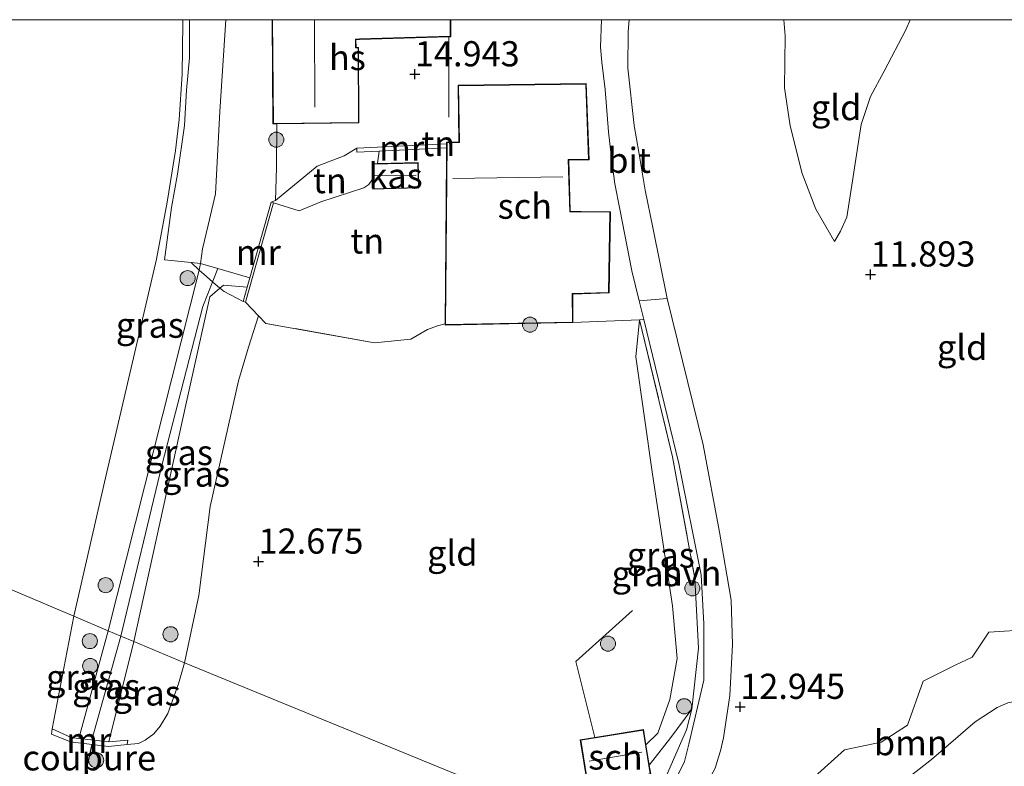
# Model space of a CAD drawing. Units: metres. Extents: x 189990 to 199073, y 429002 to 431253.
# Drawn here: x 190164 to 190262, y 431176 to 431250 of the extents above; entities that cross this region are included whole.
import ezdxf
from ezdxf.enums import TextEntityAlignment as Align

# ---------------------------------------------------------------- set-up
doc = ezdxf.new("R2010")
doc.units = ezdxf.units.M
doc.linetypes.add('IE-TERREINAFSCHEIDING', pattern=[10, 8, -2])
doc.layers.get('0').update_dxf_attribs({"lineweight": 25})
for name, color, linetype, lineweight in [('B-ME-GR-BOOM-GV-B6', 93, 'Continuous', 18), ('B-ME-GR-BOOM-S-B1', 93, 'Continuous', 18), ('B-ME-GW-GRONDWERKLIJN-L-B1', 10, 'Continuous', 25), ('B-ME-GW-HOOGTEPUNT-S-B1', 10, 'Continuous', 25), ('B-ME-GW-KRUINLIJN-L-B1', 93, 'Continuous', 18), ('B-ME-GW-TEENLIJN-L-B1', 93, 'Continuous', 18), ('B-ME-IE-GRASLAND-GV-B6', 93, 'Continuous', 18), ('B-ME-IE-GRONDWERKLIJN-GROND_INGERICHT-GV-B6', 253, 'Continuous', 18), ('B-ME-IE-HULPGEOMETRIE-L-B1', 53, 'Continuous', 18), ('B-ME-IE-TERREINAFSCHEIDING-RASTERHEKWERK-L-B1', 8, 'IE-TERREINAFSCHEIDING', 18), ('B-ME-KG-KADASTRAAL-DAKRAND-L-B1', 13, 'Continuous', 18), ('B-ME-KG-KADASTRAAL-NOKLIJN-L-B1', 13, 'Continuous', 18), ('B-ME-MW-MUUR-GV-B6', 8, 'IE-TERREINAFSCHEIDING-KUNSTMATIG', 18), ('B-ME-OG-BEBOUWING-GV-B6', 173, 'Continuous', 18), ('B-ME-OG-WATER-GV-B6', 153, 'Continuous', 18), ('B-ME-VH-VERH_SOORT-BITUMEN-GV-B6', 8, 'IE-TERREINAFSCHEIDING-NATUURLIJK-HOUTWAL', 18), ('B-ME-VH-VERH_SOORT-HALF_VERHARDING-GV-B6', 8, 'IE-TERREINAFSCHEIDING-NATUURLIJK-HOUTWAL', 18)]:
    doc.layers.add(name, color=color, linetype=linetype, lineweight=lineweight)
doc.styles.add('NLCS-ISO', font='NLCS-ISO.TTF')
doc.linetypes.add('IE-TERREINAFSCHEIDING-KUNSTMATIG', pattern='A,4,[82,NLCS.SHX,S=0.75,R=90,X=0,Y=0],4,-2', length=10)
doc.linetypes.add('IE-TERREINAFSCHEIDING-NATUURLIJK-HOUTWAL', pattern='A,7,-1.5,[67,NLCS.SHX,S=0.75,R=45,X=0,Y=0],-1.5,7,-1.5,[70,NLCS.SHX,S=0.75,R=0,X=0,Y=0],-1.5', length=20)

# ---------------------------------------------------------------- blocks, each defined once
blk = doc.blocks.new('d40dz_FeatureWriter_4_65_FMEBLOCK3')
at = {"layer": 'B-ME-IE-GRONDWERKLIJN-GROND_INGERICHT-GV-B6'}
blk.add_polyline3d([(38.079, 101.891, 13.204), (58.807, 93.121, 12.672), (56.647, 81.94, 12.86), (56.588, 81.409, 12.854), (58.463, 80.638, 12.915), (60.632, 80.383, 12.916), (62.254, 80.193, 12.917), (64.122, 80.393, 12.829), (65.245, 80.472, 12.841), (65.89, 80.806, 12.84), (66.75, 81.438, 12.798), (67.38, 82.206, 12.764), (68.136, 83.449, 12.746), (69.216, 86.404, 12.679), (69.808, 88.478, 12.635), (108.09, 72.8, 12.251)], dxfattribs=at)
blk = doc.blocks.new('boom')
blk.add_hatch(color=256).paths.add_polyline_path([(-0.75, 0, 1), (0.75, 0, 1)])
blk.add_circle((0, 0), 0.75)
blk = doc.blocks.new('hoogtepunt')
for p, q in [((-0.5, 0), (0.5, 0)), ((0, 0.5), (0, -0.5))]:
    blk.add_line(p, q)

msp = doc.modelspace()

# ---------------------------------------------------------------- linework, layer by layer
at = {"layer": 'B-ME-GR-BOOM-GV-B6'}
for points in [[(190248.1765, 431171.4191, 8.8026), (190245.2596, 431168.8215, 9.4219), (190243.8753, 431167.637, 9.6851), (190235.481, 431168.57, 12.484), (190236.961, 431169.568, 12.448), (190240.849, 431172.192, 12.353), (190242.277, 431174.214, 12.353), (190245.897, 431177.499, 12.173), (190249.54, 431178.24, 11.911), (190252.177, 431179.954, 11.837), (190253.708, 431184.296, 11.797), (190256.914, 431185.898, 11.78), (190258.601, 431186.705, 11.78), (190260.241, 431189.188, 11.732), (190264.391, 431189.445, 11.723)], [(190262.1488, 431182.1759, 8.8026), (190261.0593, 431181.7052, 8.8026), (190258.9027, 431180.2613, 8.8026), (190254.5453, 431176.5418, 8.8026), (190250.5846, 431173.4199, 8.8026), (190248.1765, 431171.4191, 8.8026)]]:
    msp.add_polyline3d(points, dxfattribs=at)
at = {"layer": 'B-ME-GW-GRONDWERKLIJN-L-B1'}
msp.add_line((190170.5777, 431175.3674, 12.8237), (190171.1649, 431178.0268, 12.9162), dxfattribs=at)
at = {"layer": 'B-ME-GW-KRUINLIJN-L-B1'}
for p, q in [((190169.8262, 431178.6312, 14.3574), (190172.74, 431189.325, 14.189)), ((190171.1417, 431178.473, 14.6002), (190174.02, 431188.784, 14.476)), ((190175.287, 431188.247, 14.326), (190172.8178, 431178.2716, 14.4719))]:
    msp.add_line(p, q, dxfattribs=at)
for points in [[(190172.74, 431189.325, 14.189), (190181.7979, 431225.1327, 14.5276), (190181.93, 431225.786, 14.562), (190182.132, 431227.233, 14.711), (190182.687, 431229.598, 14.707), (190183.418, 431232.713, 14.702), (190183.863, 431240.871, 14.798), (190184.4579, 431250, 14.7958)], [(190172.74, 431189.325, 14.189), (190181.7979, 431225.1327, 14.5276), (190181.93, 431225.786, 14.562), (190182.132, 431227.233, 14.711), (190182.687, 431229.598, 14.707), (190183.418, 431232.713, 14.702), (190183.863, 431240.871, 14.798), (190184.4579, 431250, 14.7958)], [(190244.9083, 431227.9655, 12.2269), (190243.0572, 431231.1959, 12.4017), (190241.7104, 431234.7205, 12.5422), (190240.5225, 431239.4758, 12.6532), (190239.9442, 431243.2345, 12.6851), (190240, 431248.4006, 12.7365), (190239.884, 431250, 12.7611)], [(190244.9083, 431227.9655, 12.2269), (190243.0572, 431231.1959, 12.4017), (190241.7104, 431234.7205, 12.5422), (190240.5225, 431239.4758, 12.6532), (190239.9442, 431243.2345, 12.6851), (190240, 431248.4006, 12.7365), (190239.884, 431250, 12.7611)], [(190197.4474, 431237.2311, 15.0834), (190196.21, 431236.494, 14.89), (190193.504, 431235.445, 14.824), (190189.3856, 431232.0511, 14.7519), (190188.9527, 431231.8702, 14.8045)], [(190183.654, 431225.28, 14.565), (190182.152, 431221.519, 14.492), (190178.083, 431205.744, 14.501), (190174.02, 431188.784, 14.476)], [(190186.5553, 431223.4259, 14.5584), (190184.212, 431223.634, 14.474), (190183.8482, 431223.3492, 14.4912), (190182.869, 431222.467, 14.518), (190180.467, 431211.746, 14.426), (190175.287, 431188.247, 14.326)], [(190293.376, 431198.648, 11.979), (190290.524, 431196.313, 12.09), (190286.2, 431193.043, 12.068), (190283.01, 431191.168, 12.095), (190280.916, 431190.516, 12.051), (190276.505, 431190.109, 11.977), (190272.38, 431189.64, 11.832), (190266.904, 431188.098, 11.793), (190264.391, 431189.445, 11.723), (190260.241, 431189.188, 11.732), (190258.601, 431186.705, 11.78), (190256.914, 431185.898, 11.78), (190253.708, 431184.296, 11.797), (190252.177, 431179.954, 11.837), (190249.54, 431178.24, 11.911), (190245.897, 431177.499, 12.173), (190242.277, 431174.214, 12.353), (190240.849, 431172.192, 12.353), (190236.961, 431169.568, 12.448), (190235.481, 431168.57, 12.484)], [(190230.727, 431181.525, 13.061), (190230.219, 431179.478, 12.965), (190228.215, 431174.94, 13.018), (190226.921, 431173.495, 13.04), (190225.453, 431173.475, 13.04), (190223.898, 431174.628, 13.044)]]:
    msp.add_polyline3d(points, dxfattribs=at)
at = {"layer": 'B-ME-GW-TEENLIJN-L-B1'}
for p, q in [((190199.4964, 431235.7081, 13.0869), (190199.6924, 431236.9455, 13.1023)), ((190169.34, 431190.764, 12.672), (190167.1796, 431179.5838, 12.8601))]:
    msp.add_line(p, q, dxfattribs=at)
for points in [[(190180.183, 431250, 12.8269), (190180.1832, 431249.6797, 12.8218), (190180.1005, 431244.5823, 12.8128), (190179.8237, 431240.0768, 12.7276), (190179.4392, 431237.0134, 12.7186), (190178.6289, 431231.8858, 12.7465), (190177.549, 431226.228, 12.733), (190172.393, 431204.089, 12.681), (190169.34, 431190.764, 12.672)], [(190180.183, 431250, 12.8269), (190180.1832, 431249.6797, 12.8218), (190180.1005, 431244.5823, 12.8128), (190179.8237, 431240.0768, 12.7276), (190179.4392, 431237.0134, 12.7186), (190178.6289, 431231.8858, 12.7465), (190177.549, 431226.228, 12.733), (190172.393, 431204.089, 12.681), (190169.34, 431190.764, 12.672)], [(190244.9083, 431227.9655, 12.2269), (190245.5235, 431228.9914, 12.169), (190246.143, 431230.4041, 12.1186), (190246.7093, 431234.0093, 11.9494), (190247.5778, 431239.5814, 11.7418), (190248.484, 431242.3707, 11.718), (190249.8548, 431244.8912, 11.7047), (190251.9844, 431249.0071, 11.7002), (190252.4177, 431250, 11.7054)], [(190244.9083, 431227.9655, 12.2269), (190245.5235, 431228.9914, 12.169), (190246.143, 431230.4041, 12.1186), (190246.7093, 431234.0093, 11.9494), (190247.5778, 431239.5814, 11.7418), (190248.484, 431242.3707, 11.718), (190249.8548, 431244.8912, 11.7047), (190251.9844, 431249.0071, 11.7002), (190252.4177, 431250, 11.7054)], [(190189.1932, 431231.8019, 13.1908), (190191.732, 431231.035, 13.057), (190193.889, 431231.929, 12.978), (190198.1595, 431233.309, 13.051), (190198.6459, 431233.6194, 13.066), (190199.026, 431234.1769, 13.0689)], [(190180.3412, 431186.121, 12.6353), (190181.7553, 431192.8066, 12.8193), (190182.884, 431201.662, 12.869), (190185.716, 431214.139, 12.882), (190186.7115, 431217.4829, 12.9941), (190187.6809, 431220.6053, 13.1373)], [(190226.184, 431177.991, 11.964), (190227.346, 431179.155, 12.042), (190228.557, 431182.486, 12.042), (190229.291, 431186.566, 12.055), (190228.832, 431191.794, 12.16), (190226.837, 431204.858, 12.362), (190225.175, 431216.524, 12.467), (190225.549, 431220.187, 12.887)], [(190180.3412, 431186.121, 12.6353), (190179.7483, 431184.047, 12.6794), (190178.6687, 431181.0928, 12.7457), (190177.9132, 431179.8498, 12.7636), (190177.2832, 431179.081, 12.7977), (190176.4232, 431178.4498, 12.8399), (190175.7775, 431178.1158, 12.8408), (190174.6547, 431178.0368, 12.8291)]]:
    msp.add_polyline3d(points, dxfattribs=at)
at = {"layer": 'B-ME-IE-GRASLAND-GV-B6'}
for points in [[(190180.183, 431250, 12.8269), (190184.4579, 431250, 14.7958), (190183.863, 431240.871, 14.798), (190183.418, 431232.713, 14.702), (190182.687, 431229.598, 14.707), (190182.132, 431227.233, 14.711), (190181.93, 431225.786, 14.562), (190181.7979, 431225.1327, 14.5276), (190172.74, 431189.325, 14.189), (190169.34, 431190.764, 12.672), (190172.393, 431204.089, 12.681), (190177.549, 431226.228, 12.733), (190178.6289, 431231.8858, 12.7465), (190179.4392, 431237.0134, 12.7186), (190179.8237, 431240.0768, 12.7276), (190180.1005, 431244.5823, 12.8128), (190180.1832, 431249.6797, 12.8218), (190180.183, 431250, 12.8269)], [(190180.183, 431250, 12.8269), (190184.4579, 431250, 14.7958), (190183.863, 431240.871, 14.798), (190183.418, 431232.713, 14.702), (190182.687, 431229.598, 14.707), (190182.132, 431227.233, 14.711), (190181.93, 431225.786, 14.562), (190181.7979, 431225.1327, 14.5276), (190172.74, 431189.325, 14.189), (190169.34, 431190.764, 12.672), (190172.393, 431204.089, 12.681), (190177.549, 431226.228, 12.733), (190178.6289, 431231.8858, 12.7465), (190179.4392, 431237.0134, 12.7186), (190179.8237, 431240.0768, 12.7276), (190180.1005, 431244.5823, 12.8128), (190180.1832, 431249.6797, 12.8218), (190180.183, 431250, 12.8269)], [(190186.5553, 431223.4259, 14.5584), (190184.212, 431223.634, 14.474), (190183.8482, 431223.3492, 14.4912), (190182.869, 431222.467, 14.518), (190180.467, 431211.746, 14.426), (190175.287, 431188.247, 14.326), (190174.02, 431188.784, 14.476), (190172.74, 431189.325, 14.189), (190181.7979, 431225.1327, 14.5276), (190181.93, 431225.786, 14.562), (190183.654, 431225.28, 14.565), (190186.818, 431224.3512, 14.5704), (190186.5553, 431223.4259, 14.5584)], [(190186.5553, 431223.4259, 14.5584), (190186.1529, 431222.0085, 13.9599), (190186.3934, 431221.9403, 13.5618), (190187.6809, 431220.6053, 13.1373), (190186.7115, 431217.4829, 12.9941), (190185.716, 431214.139, 12.882), (190182.884, 431201.662, 12.869), (190181.7553, 431192.8066, 12.8193), (190180.3412, 431186.121, 12.6353), (190175.287, 431188.247, 14.326), (190180.467, 431211.746, 14.426), (190182.869, 431222.467, 14.518), (190183.8482, 431223.3492, 14.4912), (190184.212, 431223.634, 14.474), (190186.5553, 431223.4259, 14.5584)], [(190220.363, 431174.061, 11.96), (190221.372, 431174.223, 12.984), (190223.898, 431174.628, 13.044), (190225.453, 431173.475, 13.04), (190226.921, 431173.495, 13.04), (190228.215, 431174.94, 13.018), (190230.219, 431179.478, 12.965), (190230.727, 431181.525, 13.061), (190231.41, 431187.579, 13.013), (190231.047, 431194.523, 12.974), (190228.819, 431206.582, 12.952), (190225.549, 431220.187, 12.887), (190225.968, 431220.217, 12.976), (190229.444, 431205.922, 12.956), (190231.661, 431194.87, 13.026), (190231.928, 431190.017, 13.022), (190231.933, 431184.397, 13.088), (190230.45, 431178.05, 13.131), (190230.003, 431176.318, 13.053), (190229.007, 431174.302, 13.044), (190224.741, 431169.763, 12.956), (190220.8708, 431170.1934, 12.5639), (190220.363, 431174.061, 11.96)], [(190226.184, 431177.991, 11.964), (190227.346, 431179.155, 12.042), (190228.557, 431182.486, 12.042), (190229.291, 431186.566, 12.055), (190228.832, 431191.794, 12.16), (190226.837, 431204.858, 12.362), (190225.175, 431216.524, 12.467), (190225.549, 431220.187, 12.887), (190228.819, 431206.582, 12.952), (190231.047, 431194.523, 12.974), (190231.41, 431187.579, 13.013), (190230.727, 431181.525, 13.061), (190230.219, 431179.478, 12.965), (190228.215, 431174.94, 13.018), (190226.921, 431173.495, 13.04), (190225.453, 431173.475, 13.04), (190223.898, 431174.628, 13.044), (190226.652, 431175.069, 11.96), (190226.5086, 431175.9646, 11.9612), (190226.184, 431177.991, 11.964)], [(190167.1796, 431179.5838, 12.8601), (190169.34, 431190.764, 12.672), (190172.74, 431189.325, 14.189), (190169.8262, 431178.6312, 14.3574), (190169.0795, 431178.7209, 14.1665), (190167.1796, 431179.5838, 12.8601)], [(190172.8178, 431178.2716, 14.4719), (190169.8262, 431178.6312, 14.3574), (190172.74, 431189.325, 14.189), (190174.02, 431188.784, 14.476), (190175.287, 431188.247, 14.326), (190172.8178, 431178.2716, 14.4719)], [(190172.8178, 431178.2716, 14.4719), (190175.287, 431188.247, 14.326), (190180.3412, 431186.121, 12.6353), (190179.7483, 431184.047, 12.6794), (190178.6687, 431181.0928, 12.7457), (190177.9132, 431179.8498, 12.7636), (190177.2832, 431179.081, 12.7977), (190176.4232, 431178.4498, 12.8399), (190175.7775, 431178.1158, 12.8408), (190174.6547, 431178.0368, 12.8291), (190174.7144, 431178.4527, 13.3981), (190172.8178, 431178.2716, 14.4719)]]:
    msp.add_polyline3d(points, dxfattribs=at)
at = {"layer": 'B-ME-IE-GRONDWERKLIJN-GROND_INGERICHT-GV-B6'}
for points in [[(190158.6447, 431250, 13.2398), (190180.183, 431250, 12.8269), (190180.1832, 431249.6797, 12.8218), (190180.1005, 431244.5823, 12.8128), (190179.8237, 431240.0768, 12.7276), (190179.4392, 431237.0134, 12.7186), (190178.6289, 431231.8858, 12.7465), (190177.549, 431226.228, 12.733), (190172.393, 431204.089, 12.681), (190169.34, 431190.764, 12.672), (190148.612, 431199.534, 13.2043), (190130.187, 431204.815, 12.931), (190132.062, 431213.793, 13.223), (190133.767, 431214.24, 13.306), (190139.152, 431215.665, 13.399), (190146.006, 431218.253, 13.17), (190154.987, 431223.23, 13.077), (190159.746, 431227.852, 13.024), (190161.232, 431230.856, 13.055), (190160.724, 431234.433, 13.081), (190158.575, 431238.379, 13.156), (190157.487, 431240.98, 13.245), (190157.628, 431246.203, 13.148), (190158.6447, 431250, 13.2398)], [(190158.6447, 431250, 13.2398), (190180.183, 431250, 12.8269), (190180.1832, 431249.6797, 12.8218), (190180.1005, 431244.5823, 12.8128), (190179.8237, 431240.0768, 12.7276), (190179.4392, 431237.0134, 12.7186), (190178.6289, 431231.8858, 12.7465), (190177.549, 431226.228, 12.733), (190172.393, 431204.089, 12.681), (190169.34, 431190.764, 12.672), (190148.612, 431199.534, 13.2043), (190130.187, 431204.815, 12.931), (190132.062, 431213.793, 13.223), (190133.767, 431214.24, 13.306), (190139.152, 431215.665, 13.399), (190146.006, 431218.253, 13.17), (190154.987, 431223.23, 13.077), (190159.746, 431227.852, 13.024), (190161.232, 431230.856, 13.055), (190160.724, 431234.433, 13.081), (190158.575, 431238.379, 13.156), (190157.487, 431240.98, 13.245), (190157.628, 431246.203, 13.148), (190158.6447, 431250, 13.2398)], [(190184.4579, 431250, 14.7958), (190189.0419, 431250, 14.8328), (190189.113, 431239.655, 14.9), (190189.5099, 431239.6597, 14.9), (190197.657, 431239.756, 14.9), (190197.632, 431247.242, 14.9), (190197.378, 431247.242, 14.9), (190197.363, 431248.022, 14.9), (190197.714, 431248.034, 14.9), (190206.6018, 431248.3062, 14.7753), (190206.791, 431248.312, 14.75), (190206.7816, 431250, 14.665), (190221.7587, 431250, 13.3094), (190221.6733, 431247.287, 13.2973), (190221.7948, 431245.7823, 13.2723), (190222.1157, 431243.0639, 13.2093), (190222.4758, 431238.8783, 13.1493), (190222.7847, 431235.9894, 13.1222), (190223.1014, 431233.6931, 13.1302), (190223.5903, 431231.1991, 13.1082), (190224.793, 431225.048, 12.983), (190225.514, 431222.082, 12.979), (190225.968, 431220.217, 12.976), (190225.549, 431220.187, 12.887), (190218.918, 431219.925, 12.75), (190218.909, 431222.755, 12.75), (190222.514, 431222.877, 12.75), (190222.657, 431230.927, 13), (190219.747, 431230.966, 13), (190218.659, 431230.979, 13), (190218.51, 431236.047, 13), (190220.538, 431236.072, 13), (190220.253, 431243.66, 13.06), (190207.519, 431243.489, 14.65), (190207.594, 431237.848, 14.93), (190206.5931, 431237.834, 15.0184), (190206.375, 431237.831, 14.93), (190206.3738, 431237.6881, 15.0122), (190197.4474, 431237.2311, 15.0834), (190196.21, 431236.494, 14.89), (190193.504, 431235.445, 14.824), (190189.3856, 431232.0511, 14.7519), (190188.9527, 431231.8702, 14.8045), (190186.818, 431224.3512, 14.5704), (190183.654, 431225.28, 14.565), (190181.93, 431225.786, 14.562), (190182.132, 431227.233, 14.711), (190182.687, 431229.598, 14.707), (190183.418, 431232.713, 14.702), (190183.863, 431240.871, 14.798), (190184.4579, 431250, 14.7958)], [(190184.4579, 431250, 14.7958), (190189.0419, 431250, 14.8328), (190189.113, 431239.655, 14.9), (190189.5099, 431239.6597, 14.9), (190197.657, 431239.756, 14.9), (190197.632, 431247.242, 14.9), (190197.378, 431247.242, 14.9), (190197.363, 431248.022, 14.9), (190197.714, 431248.034, 14.9), (190206.6018, 431248.3062, 14.7753), (190206.791, 431248.312, 14.75), (190206.7816, 431250, 14.665), (190221.7587, 431250, 13.3094), (190221.6733, 431247.287, 13.2973), (190221.7948, 431245.7823, 13.2723), (190222.1157, 431243.0639, 13.2093), (190222.4758, 431238.8783, 13.1493), (190222.7847, 431235.9894, 13.1222), (190223.1014, 431233.6931, 13.1302), (190223.5903, 431231.1991, 13.1082), (190224.793, 431225.048, 12.983), (190225.514, 431222.082, 12.979), (190225.968, 431220.217, 12.976), (190225.549, 431220.187, 12.887), (190218.918, 431219.925, 12.75), (190218.909, 431222.755, 12.75), (190222.514, 431222.877, 12.75), (190222.657, 431230.927, 13), (190219.747, 431230.966, 13), (190218.659, 431230.979, 13), (190218.51, 431236.047, 13), (190220.538, 431236.072, 13), (190220.253, 431243.66, 13.06), (190207.519, 431243.489, 14.65), (190207.594, 431237.848, 14.93), (190206.5931, 431237.834, 15.0184), (190206.375, 431237.831, 14.93), (190206.3738, 431237.6881, 15.0122), (190197.4474, 431237.2311, 15.0834), (190196.21, 431236.494, 14.89), (190193.504, 431235.445, 14.824), (190189.3856, 431232.0511, 14.7519), (190188.9527, 431231.8702, 14.8045), (190186.818, 431224.3512, 14.5704), (190183.654, 431225.28, 14.565), (190181.93, 431225.786, 14.562), (190182.132, 431227.233, 14.711), (190182.687, 431229.598, 14.707), (190183.418, 431232.713, 14.702), (190183.863, 431240.871, 14.798), (190184.4579, 431250, 14.7958)], [(190233.052, 431175.678, 13), (190233.382, 431176.751, 13), (190233.576, 431177.38, 13), (190233.898, 431178.695, 12.992), (190234.524, 431182.878, 12.974), (190234.765, 431187.943, 12.917), (190234.654, 431192.342, 12.956), (190233.501, 431199.116, 12.878), (190231.873, 431207.774, 13.018), (190228.295, 431222.322, 13.023), (190226.8616, 431229.3681, 12.9739), (190226.1014, 431233.0865, 13.008), (190225.4655, 431236.8466, 13.0614), (190225.0051, 431239.5096, 13.0747), (190224.372, 431245.19, 13.158), (190224.4057, 431248.818, 13.2604), (190224.5213, 431250, 13.2618)], [(190233.052, 431175.678, 13), (190233.382, 431176.751, 13), (190233.576, 431177.38, 13), (190233.898, 431178.695, 12.992), (190234.524, 431182.878, 12.974), (190234.765, 431187.943, 12.917), (190234.654, 431192.342, 12.956), (190233.501, 431199.116, 12.878), (190231.873, 431207.774, 13.018), (190228.295, 431222.322, 13.023), (190226.8616, 431229.3681, 12.9739), (190226.1014, 431233.0865, 13.008), (190225.4655, 431236.8466, 13.0614), (190225.0051, 431239.5096, 13.0747), (190224.372, 431245.19, 13.158), (190224.4057, 431248.818, 13.2604), (190224.5213, 431250, 13.2618)], [(190224.5213, 431250, 13.2618), (190239.884, 431250, 12.7611), (190240, 431248.4006, 12.7365), (190239.9442, 431243.2345, 12.6851), (190240.5225, 431239.4758, 12.6532), (190241.7104, 431234.7205, 12.5422), (190243.0572, 431231.1959, 12.4017), (190244.9083, 431227.9655, 12.2269), (190245.5235, 431228.9914, 12.169), (190246.143, 431230.4041, 12.1186), (190246.7093, 431234.0093, 11.9494), (190247.5778, 431239.5814, 11.7418), (190248.484, 431242.3707, 11.718), (190249.8548, 431244.8912, 11.7047), (190251.9844, 431249.0071, 11.7002), (190252.4177, 431250, 11.7054), (190297.2123, 431250, 11.6278)], [(190224.5213, 431250, 13.2618), (190239.884, 431250, 12.7611), (190240, 431248.4006, 12.7365), (190239.9442, 431243.2345, 12.6851), (190240.5225, 431239.4758, 12.6532), (190241.7104, 431234.7205, 12.5422), (190243.0572, 431231.1959, 12.4017), (190244.9083, 431227.9655, 12.2269), (190245.5235, 431228.9914, 12.169), (190246.143, 431230.4041, 12.1186), (190246.7093, 431234.0093, 11.9494), (190247.5778, 431239.5814, 11.7418), (190248.484, 431242.3707, 11.718), (190249.8548, 431244.8912, 11.7047), (190251.9844, 431249.0071, 11.7002), (190252.4177, 431250, 11.7054), (190297.2123, 431250, 11.6278)], [(190239.884, 431250, 12.7611), (190252.4177, 431250, 11.7054), (190251.9844, 431249.0071, 11.7002), (190249.8548, 431244.8912, 11.7047), (190248.484, 431242.3707, 11.718), (190247.5778, 431239.5814, 11.7418), (190246.7093, 431234.0093, 11.9494), (190246.143, 431230.4041, 12.1186), (190245.5235, 431228.9914, 12.169), (190244.9083, 431227.9655, 12.2269), (190243.0572, 431231.1959, 12.4017), (190241.7104, 431234.7205, 12.5422), (190240.5225, 431239.4758, 12.6532), (190239.9442, 431243.2345, 12.6851), (190240, 431248.4006, 12.7365), (190239.884, 431250, 12.7611)], [(190239.884, 431250, 12.7611), (190252.4177, 431250, 11.7054), (190251.9844, 431249.0071, 11.7002), (190249.8548, 431244.8912, 11.7047), (190248.484, 431242.3707, 11.718), (190247.5778, 431239.5814, 11.7418), (190246.7093, 431234.0093, 11.9494), (190246.143, 431230.4041, 12.1186), (190245.5235, 431228.9914, 12.169), (190244.9083, 431227.9655, 12.2269), (190243.0572, 431231.1959, 12.4017), (190241.7104, 431234.7205, 12.5422), (190240.5225, 431239.4758, 12.6532), (190239.9442, 431243.2345, 12.6851), (190240, 431248.4006, 12.7365), (190239.884, 431250, 12.7611)], [(190199.4964, 431235.7081, 13.0869), (190199.6924, 431236.9455, 13.1023), (190206.3703, 431237.2874, 12.9618), (190206.369, 431237.139, 12.9618), (190206.361, 431236.179, 12.996), (190206.223, 431219.788, 12.811), (190205.477, 431219.592, 12.808), (190204.483, 431219.222, 12.786), (190202.836, 431218.275, 12.786), (190199.224, 431217.919, 12.773), (190188.416, 431219.843, 12.895), (190187.6809, 431220.6053, 13.1373), (190186.3934, 431221.9403, 13.5618), (190189.1932, 431231.8019, 13.1908), (190191.732, 431231.035, 13.057), (190193.889, 431231.929, 12.978), (190198.1595, 431233.309, 13.051), (190198.6459, 431233.6194, 13.066), (190199.026, 431234.1769, 13.0689), (190199.054, 431233.166, 13.1023), (190203.626, 431233.292, 13.1023), (190203.557, 431235.82, 13.1023), (190199.4964, 431235.7081, 13.0869)], [(190199.4964, 431235.7081, 13.0869), (190198.984, 431235.694, 13.1023), (190199.026, 431234.1769, 13.0689), (190198.6459, 431233.6194, 13.066), (190198.1595, 431233.309, 13.051), (190193.889, 431231.929, 12.978), (190191.732, 431231.035, 13.057), (190189.1932, 431231.8019, 13.1908), (190188.9527, 431231.8702, 14.8045), (190189.3856, 431232.0511, 14.7519), (190193.504, 431235.445, 14.824), (190196.21, 431236.494, 14.89), (190197.4474, 431237.2311, 15.0834), (190197.4678, 431236.8316, 14.8035), (190199.6924, 431236.9455, 13.1023), (190199.4964, 431235.7081, 13.0869)], [(190180.3412, 431186.121, 12.6353), (190181.7553, 431192.8066, 12.8193), (190182.884, 431201.662, 12.869), (190185.716, 431214.139, 12.882), (190186.7115, 431217.4829, 12.9941), (190187.6809, 431220.6053, 13.1373), (190188.416, 431219.843, 12.895), (190199.224, 431217.919, 12.773), (190202.836, 431218.275, 12.786), (190204.483, 431219.222, 12.786), (190205.477, 431219.592, 12.808), (190206.223, 431219.788, 12.811), (190206.222, 431219.676, 12.75), (190218.918, 431219.925, 12.75), (190225.549, 431220.187, 12.887), (190225.175, 431216.524, 12.467), (190226.837, 431204.858, 12.362), (190228.832, 431191.794, 12.16), (190229.291, 431186.566, 12.055), (190228.557, 431182.486, 12.042), (190227.346, 431179.155, 12.042), (190226.184, 431177.991, 11.964), (190225.942, 431179.505, 11.96), (190221.099, 431178.73, 12.006), (190219.653, 431178.498, 11.96), (190220.363, 431174.061, 11.96)], [(190264.391, 431189.445, 11.723), (190260.241, 431189.188, 11.732), (190258.601, 431186.705, 11.78), (190256.914, 431185.898, 11.78), (190253.708, 431184.296, 11.797), (190252.177, 431179.954, 11.837), (190249.54, 431178.24, 11.911), (190245.897, 431177.499, 12.173), (190242.277, 431174.214, 12.353)], [(190264.391, 431189.445, 11.723), (190260.241, 431189.188, 11.732), (190258.601, 431186.705, 11.78), (190256.914, 431185.898, 11.78), (190253.708, 431184.296, 11.797), (190252.177, 431179.954, 11.837), (190249.54, 431178.24, 11.911), (190245.897, 431177.499, 12.173), (190242.277, 431174.214, 12.353)], [(190218.623, 431170.443, 12.2514), (190180.3412, 431186.121, 12.6353)]]:
    msp.add_polyline3d(points, dxfattribs=at)
at = {"layer": 'B-ME-IE-HULPGEOMETRIE-L-B1'}
msp.add_polyline3d([(190272.268, 431164.482, 8.8026), (190246.8454, 431167.307, 8.8026), (190243.8753, 431167.637, 9.6851), (190235.481, 431168.57, 12.484), (190228.605, 431169.342, 12.939), (190224.741, 431169.763, 12.956), (190220.8708, 431170.1934, 12.5639), (190218.623, 431170.443, 12.2514), (190180.3412, 431186.121, 12.6353), (190175.287, 431188.247, 14.326), (190174.02, 431188.784, 14.476), (190172.74, 431189.325, 14.189), (190169.34, 431190.764, 12.672), (190148.612, 431199.534, 13.2043), (190130.187, 431204.815, 12.931), (190125.625, 431206.122, 12.194), (190123.006, 431206.873, 11.589), (190120.21, 431207.674, 11.613), (190118.067, 431208.288, 12.098), (190107.078, 431211.438, 12.818), (190069.615, 431222.175, 8.741), (190063.992, 431223.786, 8.331)], dxfattribs=at)
at = {"layer": 'B-ME-IE-TERREINAFSCHEIDING-RASTERHEKWERK-L-B1'}
for p, q in [((190206.6018, 431248.3062, 14.7753), (190206.5931, 431237.834, 15.0184)), ((190187.6809, 431220.6053, 13.1373), (190186.3934, 431221.9403, 13.5618)), ((190225.549, 431220.187, 12.887), (190218.918, 431219.925, 12.75))]:
    msp.add_line(p, q, dxfattribs=at)
for points in [[(190178.3446, 431226.1477, 13.0652), (190179.0457, 431231.3504, 13.0185), (190179.6329, 431234.6704, 12.9694), (190180.3393, 431239.4803, 13.0495), (190180.5318, 431243.0126, 13.0424), (190180.8279, 431246.2038, 13.0392), (190180.8487, 431250, 13.0578)], [(190178.3446, 431226.1477, 13.0652), (190179.0457, 431231.3504, 13.0185), (190179.6329, 431234.6704, 12.9694), (190180.3393, 431239.4803, 13.0495), (190180.5318, 431243.0126, 13.0424), (190180.8279, 431246.2038, 13.0392), (190180.8487, 431250, 13.0578)], [(190189.3856, 431232.0511, 14.7519), (190189.4843, 431235.3265, 15.0042), (190189.5099, 431239.6597, 14.9)], [(190178.3446, 431226.1477, 13.0652), (190180.9893, 431225.8809, 14.1693), (190181.93, 431225.786, 14.562)], [(190186.1529, 431222.0085, 13.9599), (190184.2767, 431222.9951, 14.4227), (190183.8482, 431223.3492, 14.4912), (190183.1094, 431223.9597, 14.6093), (190182.2552, 431224.7453, 14.5555), (190181.7979, 431225.1327, 14.5276), (190180.9893, 431225.8809, 14.1693)], [(190186.818, 431224.3512, 14.5704), (190183.654, 431225.28, 14.565), (190181.93, 431225.786, 14.562)], [(190206.223, 431219.788, 12.811), (190205.477, 431219.592, 12.808), (190204.483, 431219.222, 12.786), (190202.836, 431218.275, 12.786), (190199.224, 431217.919, 12.773), (190188.416, 431219.843, 12.895), (190187.6809, 431220.6053, 13.1373)], [(190225.549, 431220.187, 12.887), (190228.819, 431206.582, 12.952), (190231.047, 431194.523, 12.974), (190231.41, 431187.579, 13.013), (190230.727, 431181.525, 13.061)], [(190221.099, 431178.73, 12.006), (190219.221, 431186.255, 12.097), (190224.843, 431191.325, 12.057)], [(190230.727, 431181.525, 13.061), (190228.6674, 431178.7023, 12.3324), (190226.5086, 431175.9646, 11.9612)]]:
    msp.add_polyline3d(points, dxfattribs=at)
at = {"layer": 'B-ME-KG-KADASTRAAL-DAKRAND-L-B1'}
for points in [[(190206.7318, 431250, 16.2195), (190206.741, 431248.36, 16.224), (190197.713, 431248.084, 16.167), (190197.312, 431248.071, 18.35), (190197.329, 431247.192, 18.35), (190197.582, 431247.192, 18.35), (190197.607, 431239.805, 18.385), (190189.163, 431239.706, 17.935), (190189.0919, 431250, 17.9154)], [(190206.7318, 431250, 16.2195), (190206.741, 431248.36, 16.224), (190197.713, 431248.084, 16.167), (190197.312, 431248.071, 18.35), (190197.329, 431247.192, 18.35), (190197.582, 431247.192, 18.35), (190197.607, 431239.805, 18.385), (190189.163, 431239.706, 17.935), (190189.0919, 431250, 17.9154)], [(190206.424, 431237.782, 16.767), (190207.645, 431237.799, 16.797), (190207.57, 431243.44, 17.007), (190220.206, 431243.61, 17.038), (190220.485, 431236.126, 18.394), (190218.458, 431236.112, 18.34), (190218.61, 431230.933, 16.714), (190219.745, 431230.916, 16.172), (190222.606, 431230.878, 16.202), (190222.465, 431222.925, 14.558), (190218.859, 431222.803, 14.553), (190218.868, 431219.974, 14.116), (190206.272, 431219.726, 14.111), (190206.424, 431237.782, 16.767)], [(190199.035, 431235.645, 14.474), (190203.508, 431235.769, 14.492), (190203.575, 431233.341, 14.426), (190199.103, 431233.217, 14.374), (190199.035, 431235.645, 14.474)], [(190226.595, 431175.11, 14.076), (190220.404, 431174.118, 14.081), (190219.71, 431178.457, 14.085), (190225.901, 431179.448, 14.08), (190226.595, 431175.11, 14.076)]]:
    msp.add_polyline3d(points, dxfattribs=at)
at = {"layer": 'B-ME-KG-KADASTRAAL-NOKLIJN-L-B1'}
for p, q in [((190193.2557, 431250, 21.2229), (190193.269, 431241.328, 21.207)), ((190193.2557, 431250, 21.2229), (190193.269, 431241.328, 21.207)), ((190199.168, 431234.503, 14.969), (190203.356, 431234.567, 14.995)), ((190206.989, 431234.229, 19.881), (190217.931, 431234.396, 19.903)), ((190220.524, 431176.365, 16.124), (190225.777, 431177.276, 16.237))]:
    msp.add_line(p, q, dxfattribs=at)
at = {"layer": 'B-ME-MW-MUUR-GV-B6'}
for points in [[(190206.3738, 431237.6881, 15.0122), (190206.3703, 431237.2874, 12.9618), (190199.6924, 431236.9455, 13.1023), (190197.4678, 431236.8316, 14.8035), (190197.4474, 431237.2311, 15.0834), (190206.3738, 431237.6881, 15.0122)], [(190186.5553, 431223.4259, 14.5584), (190186.818, 431224.3512, 14.5704), (190188.9527, 431231.8702, 14.8045), (190189.1932, 431231.8019, 13.1908), (190186.3934, 431221.9403, 13.5618), (190186.1529, 431222.0085, 13.9599), (190186.5553, 431223.4259, 14.5584)], [(190172.8178, 431178.2716, 14.4719), (190174.7144, 431178.4527, 13.3981), (190174.6547, 431178.0368, 12.8291), (190172.7867, 431177.8361, 12.9172), (190171.1649, 431178.0268, 12.9162), (190168.9958, 431178.2818, 12.9148), (190167.1206, 431179.052, 12.8537), (190167.1796, 431179.5838, 12.8601), (190169.0795, 431178.7209, 14.1665), (190169.8262, 431178.6312, 14.3574), (190172.8178, 431178.2716, 14.4719)]]:
    msp.add_polyline3d(points, dxfattribs=at)
at = {"layer": 'B-ME-OG-BEBOUWING-GV-B6'}
for points in [[(190189.0419, 431250, 14.8328), (190206.7816, 431250, 14.665), (190206.791, 431248.312, 14.75), (190206.6018, 431248.3062, 14.7753), (190197.714, 431248.034, 14.9), (190197.363, 431248.022, 14.9), (190197.378, 431247.242, 14.9), (190197.632, 431247.242, 14.9), (190197.657, 431239.756, 14.9), (190189.5099, 431239.6597, 14.9), (190189.113, 431239.655, 14.9), (190189.0419, 431250, 14.8328)], [(190189.0419, 431250, 14.8328), (190206.7816, 431250, 14.665), (190206.791, 431248.312, 14.75), (190206.6018, 431248.3062, 14.7753), (190197.714, 431248.034, 14.9), (190197.363, 431248.022, 14.9), (190197.378, 431247.242, 14.9), (190197.632, 431247.242, 14.9), (190197.657, 431239.756, 14.9), (190189.5099, 431239.6597, 14.9), (190189.113, 431239.655, 14.9), (190189.0419, 431250, 14.8328)], [(190206.3703, 431237.2874, 12.9618), (190206.3738, 431237.6881, 15.0122), (190206.375, 431237.831, 14.93), (190206.5931, 431237.834, 15.0184), (190207.594, 431237.848, 14.93), (190207.519, 431243.489, 14.65), (190220.253, 431243.66, 13.06), (190220.538, 431236.072, 13), (190218.51, 431236.047, 13), (190218.659, 431230.979, 13), (190219.747, 431230.966, 13), (190222.657, 431230.927, 13), (190222.514, 431222.877, 12.75), (190218.909, 431222.755, 12.75), (190218.918, 431219.925, 12.75), (190206.222, 431219.676, 12.75), (190206.223, 431219.788, 12.811), (190206.361, 431236.179, 12.996), (190206.369, 431237.139, 12.9618), (190206.3703, 431237.2874, 12.9618)], [(190199.4964, 431235.7081, 13.0869), (190203.557, 431235.82, 13.1023), (190203.626, 431233.292, 13.1023), (190199.054, 431233.166, 13.1023), (190199.026, 431234.1769, 13.0689), (190198.984, 431235.694, 13.1023), (190199.4964, 431235.7081, 13.0869)], [(190220.363, 431174.061, 11.96), (190219.653, 431178.498, 11.96), (190221.099, 431178.73, 12.006), (190225.942, 431179.505, 11.96), (190226.184, 431177.991, 11.964), (190226.5086, 431175.9646, 11.9612), (190226.652, 431175.069, 11.96), (190223.898, 431174.628, 13.044), (190221.372, 431174.223, 12.984), (190220.363, 431174.061, 11.96)]]:
    msp.add_polyline3d(points, dxfattribs=at)
at = {"layer": 'B-ME-OG-WATER-GV-B6'}
msp.add_polyline3d([(190248.1765, 431171.4191, 8.8026), (190250.5846, 431173.4199, 8.8026), (190254.5453, 431176.5418, 8.8026), (190258.9027, 431180.2613, 8.8026), (190261.0593, 431181.7052, 8.8026), (190262.1488, 431182.1759, 8.8026), (190263.6922, 431182.4609, 8.8026), (190267.8594, 431182.0923, 8.8026), (190272.8891, 431181.7392, 8.8026), (190275.4609, 431181.8925, 8.8026), (190278.1953, 431182.1457, 8.8026), (190281.3487, 431182.6034, 8.8026), (190283.5922, 431182.8119, 8.8026), (190272.268, 431164.482, 8.8026), (190246.8454, 431167.307, 8.8026), (190246.617, 431168.2703, 8.8026), (190246.9871, 431169.606, 8.8026), (190247.6343, 431170.6676, 8.8026), (190248.1765, 431171.4191, 8.8026)], dxfattribs=at)
at = {"layer": 'B-ME-VH-VERH_SOORT-BITUMEN-GV-B6'}
msp.add_polyline3d([(190221.7587, 431250, 13.3094), (190224.5213, 431250, 13.2618), (190224.4057, 431248.818, 13.2604), (190224.372, 431245.19, 13.158), (190225.0051, 431239.5096, 13.0747), (190225.4655, 431236.8466, 13.0614), (190226.1014, 431233.0865, 13.008), (190226.8616, 431229.3681, 12.9739), (190228.295, 431222.322, 13.023), (190225.514, 431222.082, 12.979), (190224.793, 431225.048, 12.983), (190223.5903, 431231.1991, 13.1082), (190223.1014, 431233.6931, 13.1302), (190222.7847, 431235.9894, 13.1222), (190222.4758, 431238.8783, 13.1493), (190222.1157, 431243.0639, 13.2093), (190221.7948, 431245.7823, 13.2723), (190221.6733, 431247.287, 13.2973), (190221.7587, 431250, 13.3094)], dxfattribs=at)
msp.add_polyline3d([(190221.7587, 431250, 13.3094), (190224.5213, 431250, 13.2618), (190224.4057, 431248.818, 13.2604), (190224.372, 431245.19, 13.158), (190225.0051, 431239.5096, 13.0747), (190225.4655, 431236.8466, 13.0614), (190226.1014, 431233.0865, 13.008), (190226.8616, 431229.3681, 12.9739), (190228.295, 431222.322, 13.023), (190225.514, 431222.082, 12.979), (190224.793, 431225.048, 12.983), (190223.5903, 431231.1991, 13.1082), (190223.1014, 431233.6931, 13.1302), (190222.7847, 431235.9894, 13.1222), (190222.4758, 431238.8783, 13.1493), (190222.1157, 431243.0639, 13.2093), (190221.7948, 431245.7823, 13.2723), (190221.6733, 431247.287, 13.2973), (190221.7587, 431250, 13.3094)], dxfattribs=at)
at = {"layer": 'B-ME-VH-VERH_SOORT-HALF_VERHARDING-GV-B6'}
msp.add_polyline3d([(190225.514, 431222.082, 12.979), (190228.295, 431222.322, 13.023), (190231.873, 431207.774, 13.018), (190233.501, 431199.116, 12.878), (190234.654, 431192.342, 12.956), (190234.765, 431187.943, 12.917), (190234.524, 431182.878, 12.974), (190233.898, 431178.695, 12.992), (190233.576, 431177.38, 13), (190233.382, 431176.751, 13), (190233.052, 431175.678, 13), (190231.123, 431172.139, 12.996), (190230.295, 431171.106, 12.996), (190228.605, 431169.342, 12.939), (190224.741, 431169.763, 12.956), (190229.007, 431174.302, 13.044), (190230.003, 431176.318, 13.053), (190230.45, 431178.05, 13.131), (190231.933, 431184.397, 13.088), (190231.928, 431190.017, 13.022), (190231.661, 431194.87, 13.026), (190229.444, 431205.922, 12.956), (190225.968, 431220.217, 12.976), (190225.514, 431222.082, 12.979)], dxfattribs=at)

# ---------------------------------------------------------------- block references
at = {"layer": 'B-ME-GR-BOOM-S-B1', "rotation": 90}
for p in [(190189.4635, 431238.0856, 15.034), (190180.6458, 431224.3375, 14.2074), (190214.6615, 431219.7118, 12.8302), (190172.501, 431193.84, 13.411), (190230.789, 431193.53, 12.784), (190178.949, 431188.967, 12.978), (190170.9354, 431188.2928, 13.8199), (190222.4098, 431188.038, 12.2828), (190170.965, 431185.817, 13.752), (190229.976, 431181.817, 12.771), (190171.5661, 431176.4608, 12.8675)]:
    msp.add_blockref('boom', p, dxfattribs=at)
at = {"layer": 'B-ME-GW-HOOGTEPUNT-S-B1', "rotation": 90}
for p in [(190203.223, 431244.587, 14.9428), (190203.223, 431244.587, 14.9428), (190248.496, 431224.707, 11.8929), (190248.496, 431224.707, 11.8929), (190187.696, 431196.19, 12.6751), (190187.696, 431196.19, 12.6751), (190235.549, 431181.77, 12.9455), (190235.549, 431181.77, 12.9455)]:
    msp.add_blockref('hoogtepunt', p, dxfattribs=at)
at = {"layer": 'B-ME-IE-GRONDWERKLIJN-GROND_INGERICHT-GV-B6'}
msp.add_blockref('d40dz_FeatureWriter_4_65_FMEBLOCK3', (190110.5327, 431097.6434), dxfattribs=at)

# ---------------------------------------------------------------- texts
at = {"layer": 'B-ME-GR-BOOM-GV-B6', "ltscale": 0.2, "style": 'NLCS-ISO'}
msp.add_text('bmn', height=2.5, dxfattribs=at).set_placement((190252.4953, 431178.1944), align=Align.MIDDLE_CENTER)
at = {"layer": 'B-ME-GW-GRONDWERKLIJN-L-B1', "ltscale": 0.2, "style": 'NLCS-ISO'}
msp.add_text('coupure', height=2.5, dxfattribs=at).set_placement((190170.8713, 431176.6971), align=Align.MIDDLE_CENTER)
at = {"layer": 'B-ME-GW-HOOGTEPUNT-S-B1', "ltscale": 0.2, "style": 'NLCS-ISO'}
for s, p in [('14.943', (190203.223, 431244.587, 14.9428)), ('14.943', (190203.223, 431244.587, 14.9428)), ('11.893', (190248.496, 431224.707, 11.8929)), ('11.893', (190248.496, 431224.707, 11.8929)), ('12.675', (190187.696, 431196.19, 12.6751)), ('12.675', (190187.696, 431196.19, 12.6751)), ('12.945', (190235.549, 431181.77, 12.9455)), ('12.945', (190235.549, 431181.77, 12.9455))]:
    msp.add_text(s, height=2.5, dxfattribs=at).set_placement(p, align=Align.BOTTOM_LEFT)
at = {"layer": 'B-ME-IE-GRASLAND-GV-B6', "ltscale": 0.2, "style": 'NLCS-ISO'}
for p in [(190176.8989, 431219.6625), (190176.8989, 431219.6625), (190179.779, 431207.0165), (190181.4839, 431204.8775), (190227.654, 431196.831), (190226.148, 431194.99), (190169.9598, 431184.6976), (190172.5566, 431183.7983), (190176.5795, 431183.1419)]:
    msp.add_text('gras', height=2.5, dxfattribs=at).set_placement(p, align=Align.MIDDLE_CENTER)
at = {"layer": 'B-ME-IE-GRONDWERKLIJN-GROND_INGERICHT-GV-B6', "ltscale": 0.2, "style": 'NLCS-ISO'}
for s, p in [('gld', (190245.0752, 431241.2753)), ('gld', (190245.0752, 431241.2753)), ('tn', (190205.5474, 431237.6998)), ('tn', (190205.5474, 431237.6998)), ('tn', (190194.7779, 431234.0203)), ('tn', (190198.4918, 431228.0275)), ('gld', (190257.5958, 431217.4609)), ('gld', (190257.5958, 431217.4609)), ('gld', (190206.9445, 431197.0365))]:
    msp.add_text(s, height=2.5, dxfattribs=at).set_placement(p, align=Align.MIDDLE_CENTER)
at = {"layer": 'B-ME-MW-MUUR-GV-B6', "ltscale": 0.2, "style": 'NLCS-ISO'}
for p in [(190201.915, 431237.2598), (190187.673, 431226.9052), (190170.8362, 431178.4398)]:
    msp.add_text('mr', height=2.5, dxfattribs=at).set_placement(p, align=Align.MIDDLE_CENTER)
at = {"layer": 'B-ME-OG-BEBOUWING-GV-B6', "ltscale": 0.2, "style": 'NLCS-ISO'}
for s, p in [('hs', (190196.5197, 431246.2432)), ('hs', (190196.5197, 431246.2432)), ('kas', (190201.3052, 431234.4931)), ('sch', (190214.1498, 431231.482)), ('sch', (190223.1523, 431176.7833))]:
    msp.add_text(s, height=2.5, dxfattribs=at).set_placement(p, align=Align.MIDDLE_CENTER)
at = {"layer": 'B-ME-VH-VERH_SOORT-BITUMEN-GV-B6', "ltscale": 0.2, "style": 'NLCS-ISO'}
msp.add_text('bit', height=2.5, dxfattribs=at).set_placement((190224.5041, 431236.0389), align=Align.MIDDLE_CENTER)
msp.add_text('bit', height=2.5, dxfattribs=at).set_placement((190224.5041, 431236.0389), align=Align.MIDDLE_CENTER)
at = {"layer": 'B-ME-VH-VERH_SOORT-HALF_VERHARDING-GV-B6', "ltscale": 0.2, "style": 'NLCS-ISO'}
msp.add_text('hvh', height=2.5, dxfattribs=at).set_placement((190230.7162, 431195.0507), align=Align.MIDDLE_CENTER)

doc.saveas('drawing.dxf')
